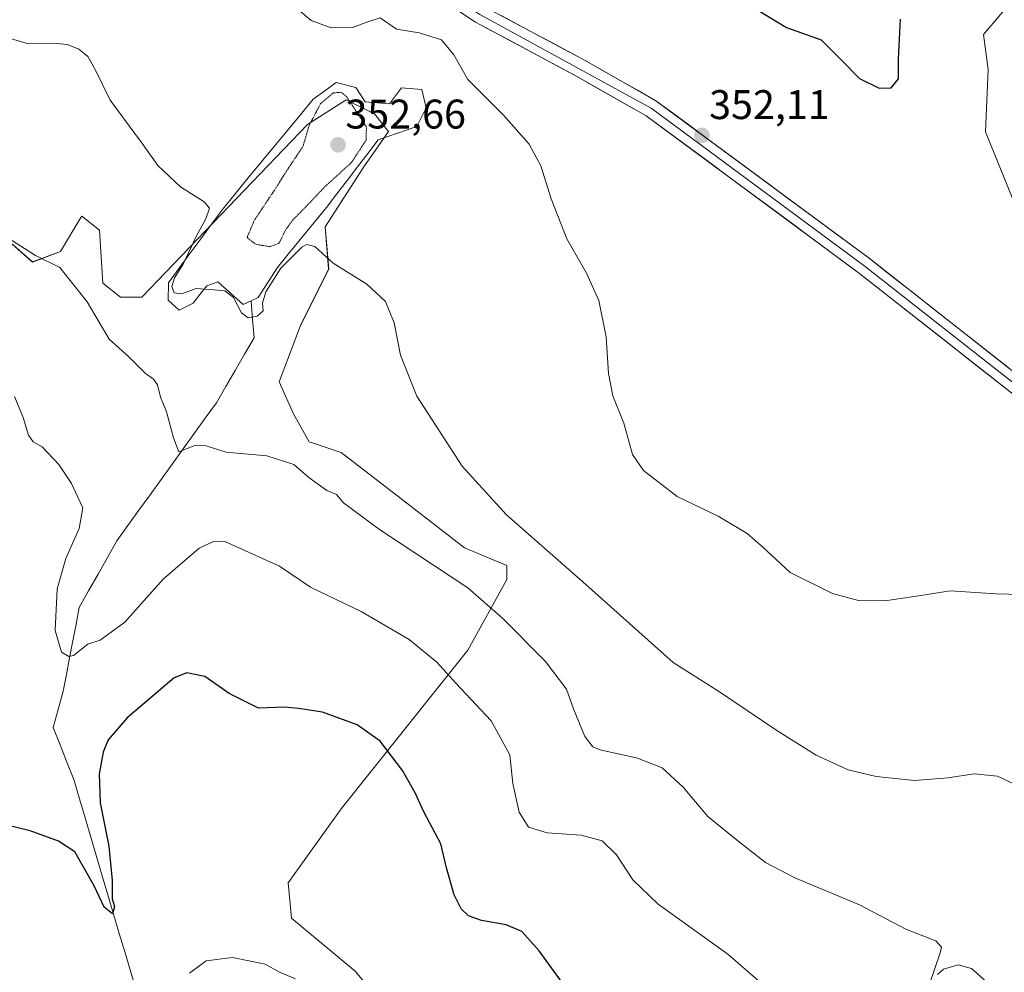
# Model space of a CAD drawing. Units: metres. Extents: x 615222 to 618702, y 4671546 to 4673916.
# Drawn here: x 618080 to 618318, y 4673461 to 4673691 of the extents above; entities that cross this region are included whole.
import ezdxf
from ezdxf.enums import TextEntityAlignment as Align

# ---------------------------------------------------------------- set-up
doc = ezdxf.new("R2010")
doc.units = ezdxf.units.M
doc.header["$MEASUREMENT"] = 0
doc.linetypes.add('TRAZOS2', pattern=[0.375, 0.25, -0.125])
for name, color, linetype, lineweight in [('Carátula', 7, 'Continuous', 5), ('Corriente natural lineal', 142, 'Continuous', 13), ('Cultivos herbáceos CxS', 92, 'Continuous', 0), ('Curva de nivel maestra', 36, 'Continuous', 30), ('Curva de nivel normal', 36, 'Continuous', 0), ('Curva de nivel normal depresión', 36, 'TRAZOS2', 0), ('Estanque', 2, 'Continuous', 0), ('Estanque Cxs', 2, 'Continuous', 0), ('Layer 0', 7, 'Continuous', 0), ('Matorral CxS', 135, 'Continuous', 0), ('Punto de cota en terreno', 7, 'Continuous', 0), ('Rótulo de punto de cota en terreno', 19, 'Continuous', 0)]:
    doc.layers.add(name, color=color, linetype=linetype, lineweight=lineweight)
doc.styles.add('Arial', font='txt', dxfattribs={"height": 0.2})

# ---------------------------------------------------------------- blocks, each defined once
blk = doc.blocks.new('*U151')
at = {"layer": 'Matorral CxS', "color": 135, "linetype": 'Continuous', "lineweight": 0}
blk.add_polyline3d([(618075.4099, 4673639.4833, 365.1789), (618083.0855, 4673632.6567, 366.1172), (618089.909, 4673635.2165, 364.333), (618094.8227, 4673643.4117, 362.4016), (618095.0258, 4673643.7505, 362.3476), (618099.2895, 4673640.3374, 362.2786), (618100.1423, 4673627.5367, 363.4551), (618104.4064, 4673624.1238, 363.3977), (618109.5233, 4673624.1238, 363.1586), (618149.6086, 4673665.937, 353.8647), (618158.9893, 4673671.9109, 355.0419), (618165.8125, 4673668.4969, 355.7056), (618169.2234, 4673664.2307, 356.6965), (618163.2535, 4673655.6971, 357.3839), (618153.872, 4673641.1899, 359.3686), (618154.725, 4673630.9504, 360.2601), (618147.9017, 4673617.2966, 361.5125), (618142.7849, 4673603.6423, 362.795), (618146.196, 4673595.9623, 363.0912), (618150.0337, 4673589.1355, 363.571), (618157.7093, 4673586.5756, 362.9769), (618172.2073, 4673575.4816, 362.7623), (618187.5582, 4673563.5345, 362.9825), (618197.7926, 4673559.2689, 362.3728), (618197.7926, 4673555.855, 362.9768), (618188.4107, 4673538.788, 368.0325), (618157.7086, 4673500.3877, 376.9109), (618144.9158, 4673482.4669, 378.3135), (618145.7687, 4673473.934, 378.7003), (618161.1191, 4673461.1327, 378.4296), (618174.7648, 4673444.9191, 378.7758)], dxfattribs=at)
blk = doc.blocks.new('*U152')
at = {"layer": 'Cultivos herbáceos CxS', "color": 92, "linetype": 'Continuous', "lineweight": 0}
for points in [[(618174.76, 4673444.92, 378.78), (618161.12, 4673461.13, 378.43), (618145.77, 4673473.93, 378.7), (618144.92, 4673482.47, 378.31), (618157.71, 4673500.39, 376.91), (618188.41, 4673538.79, 368.03), (618197.79, 4673555.86, 362.98), (618197.79, 4673559.27, 362.37), (618187.56, 4673563.53, 362.98), (618172.21, 4673575.48, 362.76), (618157.71, 4673586.58, 362.98), (618150.03, 4673589.14, 363.57), (618146.2, 4673595.96, 363.09), (618142.78, 4673603.64, 362.79), (618147.9, 4673617.3, 361.51), (618154.72, 4673630.95, 360.26), (618153.87, 4673641.19, 359.37), (618163.25, 4673655.7, 357.38), (618169.22, 4673664.23, 356.7), (618165.81, 4673668.5, 355.71), (618158.99, 4673671.91, 355.04), (618149.61, 4673665.94, 353.86), (618109.52, 4673624.12, 363.16), (618104.41, 4673624.12, 363.4), (618100.14, 4673627.54, 363.46), (618099.29, 4673640.34, 362.28), (618095.03, 4673643.75, 362.35), (618094.82, 4673643.41, 362.4), (618089.91, 4673635.22, 364.33), (618083.09, 4673632.66, 366.12), (618075.41, 4673639.48, 365.18)], [(618335.44, 4673714.17, 354.64), (618313.1, 4673687.66, 351.67), (618314.16, 4673679.22, 351.83), (618313.55, 4673664.16, 352.09), (618320.18, 4673647.88, 352.4)]]:
    blk.add_polyline3d(points, dxfattribs=at)
blk = doc.blocks.new('*U156')
at = {"layer": 'Matorral CxS', "color": 135, "linetype": 'Continuous', "lineweight": 0}
blk.add_polyline3d([(618320.18, 4673647.88, 352.4), (618313.55, 4673664.16, 352.09), (618314.16, 4673679.22, 351.83), (618313.1, 4673687.66, 351.67), (618335.44, 4673714.17, 354.64)], dxfattribs=at)
blk = doc.blocks.new('*U166')
at = {"layer": 'Cultivos herbáceos CxS', "color": 92, "linetype": 'Continuous', "lineweight": 0}
blk.add_polyline3d([(618335.44, 4673714.17, 354.64), (618313.1, 4673687.66, 351.67), (618314.16, 4673679.22, 351.83), (618313.55, 4673664.16, 352.09), (618320.18, 4673647.88, 352.4)], dxfattribs=at)
blk = doc.blocks.new('*U178')
at = {"layer": 'Matorral CxS', "color": 135, "linetype": 'Continuous', "lineweight": 0}
blk.add_polyline3d([(618335.44, 4673714.17, 354.64), (618313.1, 4673687.66, 351.67), (618314.16, 4673679.22, 351.83), (618313.55, 4673664.16, 352.09), (618320.18, 4673647.88, 352.4)], dxfattribs=at)
blk = doc.blocks.new('*U192')
at = {"layer": 'Curva de nivel normal', "color": 36, "linetype": 'Continuous', "lineweight": 0}
blk.add_polyline3d([(618321.02, 4673506.1, 360), (618316.46, 4673508.26, 360), (618310.79, 4673508.84, 360), (618304.46, 4673507.87, 360), (618296.36, 4673507.24, 360), (618287.08, 4673508.15, 360), (618280.37, 4673509.79, 360), (618272.61, 4673513.32, 360), (618263.06, 4673519.32, 360), (618249.26, 4673528.71, 360), (618238.03, 4673535.76, 360), (618227.5, 4673545.2, 360), (618216.17, 4673555.28, 360), (618197.72, 4673571.49, 360), (618186.98, 4673583.23, 360), (618176.06, 4673600.22, 360), (618172.08, 4673610.13, 360), (618170.59, 4673617.98, 360), (618168.5, 4673623.12, 360), (618163.97, 4673627.3, 360), (618155.82, 4673632.39, 360), (618151.38, 4673636.38, 360), (618149.43, 4673636.89, 360), (618148.2, 4673636.24, 360), (618143.16, 4673631.15, 360), (618139.53, 4673625.46, 360), (618138.75, 4673622.7, 360), (618138.92, 4673620.82, 360), (618137.42, 4673619.56, 360), (618135.29, 4673619.19, 360), (618133.62, 4673620.38, 360), (618131.72, 4673624.06, 360), (618129.59, 4673625.68, 360), (618126.06, 4673625.98, 360), (618122.65, 4673626.25, 360), (618119.19, 4673624.92, 360), (618117.34, 4673625.21, 360), (618116.84, 4673626.76, 360), (618117.46, 4673628.82, 360), (618119.65, 4673632.3, 360), (618122.67, 4673638.79, 360), (618125.03, 4673643.07, 360), (618125.91, 4673645.65, 360), (618124.65, 4673647.22, 360), (618118.86, 4673650.88, 360), (618113.44, 4673656.01, 360), (618109.44, 4673661.57, 360), (618101.91, 4673671.82, 360), (618098.29, 4673679.21, 360), (618096.48, 4673682.37, 360), (618094.28, 4673684.17, 360), (618091.57, 4673685.3, 360), (618088, 4673685.61, 360), (618081.82, 4673685.56, 360), (618077.82, 4673686.75, 360)], dxfattribs=at)
blk = doc.blocks.new('*U197')
at = {"layer": 'Curva de nivel normal', "color": 36, "linetype": 'Continuous', "lineweight": 0}
blk.add_polyline3d([(618263.41, 4673454.65, 370), (618251.24, 4673465.17, 370), (618234.38, 4673477.31, 370), (618228.24, 4673483.17, 370), (618224.31, 4673489.23, 370), (618220.83, 4673492.66, 370), (618215.78, 4673494.01, 370), (618207.55, 4673494.52, 370), (618203.07, 4673495.92, 370), (618200.8, 4673499.53, 370), (618199.22, 4673506.46, 370), (618198.54, 4673513.45, 370), (618194.04, 4673521.62, 370), (618185.51, 4673530.75, 370), (618180.86, 4673535.84, 370), (618174.16, 4673541.33, 370), (618162.62, 4673548.14, 370), (618150.36, 4673554.03, 370), (618142.8, 4673559.09, 370), (618129.74, 4673564.92, 370), (618126.87, 4673565.07, 370), (618123.42, 4673563.45, 370), (618114.73, 4673555.92, 370), (618105.46, 4673545.53, 370), (618099.48, 4673541.14, 370), (618096.48, 4673540.17, 370), (618092.99, 4673537.43, 370), (618091.91, 4673537.2, 370), (618090.11, 4673538.3, 370), (618088.61, 4673543.5, 370), (618089.08, 4673553.58, 370), (618091.18, 4673560.94, 370), (618094.41, 4673568.17, 370), (618095.29, 4673573.16, 370), (618094.03, 4673575.92, 370), (618092.52, 4673579.04, 370), (618089.45, 4673583.64, 370), (618085.46, 4673587.92, 370), (618083.3, 4673589.17, 370), (618082.18, 4673590.75, 370), (618080.82, 4673595.05, 370), (618078.78, 4673600.12, 370)], dxfattribs=at)
blk = doc.blocks.new('*U201')
at = {"layer": 'Curva de nivel normal', "color": 36, "linetype": 'Continuous', "lineweight": 0}
blk.add_polyline3d([(618328.4, 4673552.07, 355), (618316.14, 4673552.41, 355), (618304.99, 4673553.11, 355), (618297.9, 4673551.97, 355), (618289.24, 4673550.7, 355), (618282.82, 4673550.74, 355), (618276.53, 4673552.45, 355), (618266.3, 4673557.52, 355), (618259.66, 4673563.74, 355), (618255.94, 4673566.97, 355), (618248.9, 4673571.19, 355), (618239.01, 4673575.91, 355), (618230.82, 4673582.22, 355), (618228.22, 4673586.06, 355), (618226.06, 4673593.67, 355), (618223.43, 4673600.28, 355), (618222.39, 4673605.7, 355), (618221.8, 4673614.58, 355), (618220.01, 4673623.36, 355), (618217.04, 4673629.94, 355), (618212.33, 4673638.23, 355), (618208.56, 4673647.92, 355), (618206.04, 4673655.95, 355), (618203.17, 4673661.2, 355), (618196.98, 4673668.2, 355), (618188.37, 4673676.84, 355), (618185, 4673682.76, 355), (618181.98, 4673686.38, 355), (618176.58, 4673688.1, 355), (618171.11, 4673688.98, 355), (618167.14, 4673691.7, 355), (618164.18, 4673690.8, 355), (618160.45, 4673689.42, 355), (618155.36, 4673689.34, 355), (618150.51, 4673691.07, 355), (618145.28, 4673695.52, 355)], dxfattribs=at)
blk = doc.blocks.new('*U202')
at = {"layer": 'Curva de nivel normal', "color": 36, "linetype": 'Continuous', "lineweight": 0}
blk.add_polyline3d([(618121.05, 4673460.63, 380), (618125.1, 4673463.56, 380), (618131.47, 4673464.36, 380), (618139.4, 4673462.78, 380), (618142.86, 4673460.86, 380), (618146.73, 4673459.23, 380)], dxfattribs=at)
blk = doc.blocks.new('*U210')
at = {"layer": 'Curva de nivel normal', "color": 36, "linetype": 'Continuous', "lineweight": 0}
for points in [[(618075.58, 4673639.51, 365), (618083.84, 4673634.21, 365), (618089.7, 4673631.36, 365), (618096.34, 4673623, 365), (618101.64, 4673614.03, 365), (618106.35, 4673609.8, 365), (618110.36, 4673605.74, 365), (618112.4, 4673604.33, 365), (618113.35, 4673602.92, 365), (618114.07, 4673599.98, 365), (618115.52, 4673596.43, 365), (618117.2, 4673590.11, 365), (618118.52, 4673586.77, 365), (618122.35, 4673588.23, 365), (618125.1, 4673588.22, 365), (618129.91, 4673586.69, 365), (618139.74, 4673585.76, 365), (618146.26, 4673583.67, 365), (618149.95, 4673580.56, 365), (618154.26, 4673577.38, 365), (618156.63, 4673576.41, 365), (618158.33, 4673574.36, 365), (618166.98, 4673567.98, 365), (618188.35, 4673553.8, 365), (618196.87, 4673546.38, 365), (618207.19, 4673536.04, 365), (618212.25, 4673529.35, 365), (618213.9, 4673524.52, 365), (618216.63, 4673517.87, 365), (618218.59, 4673515.39, 365), (618220.39, 4673514.64, 365), (618229.44, 4673512.6, 365), (618235.39, 4673510.27, 365), (618240.42, 4673505.58, 365), (618246.4, 4673498.48, 365), (618253.69, 4673492.61, 365), (618260.34, 4673487.41, 365), (618267.47, 4673483.66, 365), (618283.12, 4673477.15, 365), (618294.46, 4673471.16, 365), (618301.56, 4673468.4, 365), (618302.91, 4673466.89, 365), (618302.6, 4673465.49, 365), (618300.04, 4673457.97, 365)], [(618301.92, 4673460.32, 365), (618303.38, 4673461.54, 365), (618306.92, 4673462.62, 365), (618310.13, 4673461.73, 365), (618313.69, 4673458.62, 365)]]:
    blk.add_polyline3d(points, dxfattribs=at)
blk = doc.blocks.new('*U220')
at = {"layer": 'Curva de nivel maestra', "color": 36, "linetype": 'Continuous', "lineweight": 30}
blk.add_polyline3d([(618211.61, 4673457.79, 375), (618205.65, 4673466.05, 375), (618201.46, 4673470.71, 375), (618197.62, 4673472.32, 375), (618191.68, 4673473.36, 375), (618188.57, 4673474.47, 375), (618186.8, 4673476.15, 375), (618185.05, 4673479.59, 375), (618183.23, 4673486.09, 375), (618181.82, 4673491.86, 375), (618177.72, 4673499.6, 375), (618175.64, 4673504.2, 375), (618172.57, 4673509.64, 375), (618167.16, 4673516.72, 375), (618161.59, 4673520.66, 375), (618153.22, 4673523.78, 375), (618147.42, 4673524.67, 375), (618143.97, 4673524.93, 375), (618137.74, 4673524.75, 375), (618130.67, 4673528.25, 375), (618124.81, 4673532.38, 375), (618120.42, 4673533.29, 375), (618117.37, 4673532.06, 375), (618106.03, 4673522.38, 375), (618101.37, 4673517.04, 375), (618100.16, 4673514.08, 375), (618099.21, 4673508.87, 375), (618099.45, 4673501.82, 375), (618101.56, 4673491.34, 375), (618102.35, 4673483.06, 375), (618102.35, 4673478.6, 375), (618102.9, 4673476.7, 375), (618102.44, 4673474.94, 375), (618100.44, 4673476.58, 375), (618098.01, 4673481.76, 375), (618093.36, 4673489.94, 375), (618089.36, 4673492.55, 375), (618082.57, 4673495.05, 375), (618074.15, 4673497.02, 375)], dxfattribs=at)
blk = doc.blocks.new('*U221')
at = {"layer": 'Curva de nivel maestra', "color": 36, "linetype": 'Continuous', "lineweight": 30}
blk.add_polyline3d([(618258.68, 4673693.54, 350), (618265.46, 4673689.4, 350), (618273.79, 4673686.44, 350), (618278.79, 4673681.43, 350), (618283.05, 4673677.04, 350), (618287.82, 4673674.68, 350), (618290.75, 4673674.76, 350), (618292.53, 4673676.98, 350), (618292.55, 4673681.7, 350), (618292.96, 4673691.37, 350)], dxfattribs=at)
blk = doc.blocks.new('5PATER')
at = {"layer": 'Carátula', "linetype": 'Continuous', "lineweight": 5}
h = blk.add_hatch(color=250, dxfattribs=at)
edge = h.paths.add_edge_path()
edge.add_ellipse((0, 0.01), major_axis=(-1.33, -1.34), ratio=0.999422, start_angle=0, end_angle=360)

msp = doc.modelspace()

# ---------------------------------------------------------------- linework, layer by layer
at = {"layer": 'Corriente natural lineal', "color": 142, "linetype": 'Continuous', "lineweight": 13}
msp.add_polyline3d([(618108.24, 4673456.24, 377.41), (618106.86, 4673460.89, 376.74), (618105.48, 4673465.55, 376.46), (618104.1, 4673470.21, 375.96), (618102.72, 4673474.86, 375.19), (618101.35, 4673479.52, 374.49), (618099.97, 4673484.18, 374.72), (618098.59, 4673488.83, 374.36), (618097.21, 4673493.49, 373.57), (618095.83, 4673498.15, 373.37), (618094.45, 4673502.8, 373.35), (618093.07, 4673507.46, 372.71), (618091.42, 4673511.66, 372.18), (618089.78, 4673515.86, 372.03), (618088.13, 4673520.06, 371.55), (618089.34, 4673524.43, 371.2), (618090.55, 4673528.8, 370.54), (618091.32, 4673532.86, 370.04), (618092.09, 4673536.92, 369.82), (618092.87, 4673540.97, 369.53), (618093.64, 4673545.03, 369.14), (618094.41, 4673549.09, 368.66), (618096.69, 4673553.13, 367.89), (618098.96, 4673557.17, 367.74), (618101.24, 4673561.2, 366.96), (618103.51, 4673565.24, 366.9), (618106.18, 4673568.95, 366.67), (618108.86, 4673572.65, 366.29), (618111.53, 4673576.36, 365.46), (618114.2, 4673580.07, 365.6), (618116.88, 4673583.77, 365.34), (618119.55, 4673587.48, 365.16), (618122.22, 4673591.19, 364.5), (618124.9, 4673594.89, 364.14), (618127.57, 4673598.6, 363.45), (618129.85, 4673602.52, 363.47), (618132.13, 4673606.44, 363.14), (618134.4, 4673610.36, 362.66), (618136.68, 4673614.28, 361.83), (618136.32, 4673618.77, 360.06), (618135.96, 4673623.25, 358.29)], dxfattribs=at)
at = {"layer": 'Cultivos herbáceos CxS', "color": 92, "linetype": 'Continuous', "lineweight": 0}
msp.add_polyline3d([(618174.76, 4673444.92, 378.78), (618161.12, 4673461.13, 378.43), (618145.77, 4673473.93, 378.7), (618144.92, 4673482.47, 378.31), (618157.71, 4673500.39, 376.91), (618188.41, 4673538.79, 368.03), (618197.79, 4673555.86, 362.98), (618197.79, 4673559.27, 362.37), (618187.56, 4673563.53, 362.98), (618172.21, 4673575.48, 362.76), (618157.71, 4673586.58, 362.98), (618150.03, 4673589.14, 363.57), (618146.2, 4673595.96, 363.09), (618142.78, 4673603.64, 362.79), (618147.9, 4673617.3, 361.51), (618154.72, 4673630.95, 360.26), (618153.87, 4673641.19, 359.37), (618163.25, 4673655.7, 357.38), (618169.22, 4673664.23, 356.7), (618165.81, 4673668.5, 355.71), (618158.99, 4673671.91, 355.04), (618149.61, 4673665.94, 353.86), (618109.52, 4673624.12, 363.16), (618104.41, 4673624.12, 363.4), (618100.14, 4673627.54, 363.46), (618099.29, 4673640.34, 362.28), (618095.03, 4673643.75, 362.35), (618094.82, 4673643.41, 362.4), (618089.91, 4673635.22, 364.33), (618083.09, 4673632.66, 366.12), (618075.41, 4673639.48, 365.18)], dxfattribs=at)
at = {"layer": 'Curva de nivel normal depresión', "color": 36, "linetype": 'TRAZOS2', "lineweight": 0}
msp.add_polyline3d([(618140.49, 4673636.37, 355), (618142.71, 4673637.2, 355), (618144.26, 4673640.35, 355), (618146.02, 4673642.81, 355), (618149.02, 4673645.81, 355), (618153.74, 4673650.81, 355), (618160.2, 4673656.7, 355), (618163.81, 4673662.17, 355), (618163.84, 4673665.3, 355), (618162.1, 4673668, 355), (618159, 4673672.73, 355), (618157.81, 4673673.71, 355), (618155.85, 4673673.59, 355), (618152.8, 4673671.04, 355), (618149.98, 4673665.65, 355), (618148.5, 4673660.6, 355), (618145.1, 4673655.53, 355), (618141.6, 4673650.02, 355), (618136.74, 4673642.74, 355), (618134.98, 4673638.55, 355), (618137.12, 4673636.94, 355), (618140.49, 4673636.37, 355)], dxfattribs=at)
at = {"layer": 'Estanque', "color": 2, "linetype": 'Continuous', "lineweight": 0}
for points in [[(618118.55, 4673620.99, 362.08), (618115.92, 4673623.41, 361.35), (618115.96, 4673627.64, 360.62), (618118.57, 4673631.19, 360.05), (618121.18, 4673634.74, 359.35), (618123.8, 4673638.3, 358.88), (618126.41, 4673641.85, 358.31), (618129.02, 4673645.4, 357.96), (618132.16, 4673649.2, 357.53), (618135.29, 4673653.01, 356.8), (618138.43, 4673656.81, 356.87), (618141.57, 4673660.61, 356.67), (618144.71, 4673664.41, 356.48), (618147.84, 4673668.22, 356.24), (618150.98, 4673672.02, 355.8), (618153.76, 4673674.07, 355.47), (618156.54, 4673676.12, 355.25), (618161.26, 4673674.91, 355.74), (618163.56, 4673671.43, 355.47), (618166.51, 4673671.19, 355.69), (618169.45, 4673670.95, 355.15), (618172.32, 4673674.76, 355.28), (618177.26, 4673674.39, 355.59), (618178.28, 4673669.94, 355.53), (618177.15, 4673667.69, 355.55), (618176.02, 4673665.43, 355.97), (618171.35, 4673663.82, 356.1), (618166.67, 4673662.2, 355.72), (618164.17, 4673658.93, 355.4), (618161.67, 4673655.67, 355.64), (618159.17, 4673652.4, 356.09), (618156.67, 4673649.14, 357.51), (618154.17, 4673645.87, 357.43), (618151.21, 4673642.23, 357.97), (618148.25, 4673638.59, 358.24), (618145.29, 4673634.95, 358.6), (618142.33, 4673631.31, 358.11), (618139.99, 4673627.68, 359.04), (618137.65, 4673624.05, 358.55), (618135.96, 4673623.25, 358.29)], [(618135.96, 4673623.25, 358.29), (618134.04, 4673622.34, 359.53), (618130.99, 4673625.11, 359.13), (618127.94, 4673627.87, 357.95), (618125.25, 4673626.88, 359.18), (618123.59, 4673624.79, 360.47), (618121.92, 4673622.7, 361.39), (618118.55, 4673620.99, 362.08)]]:
    msp.add_polyline3d(points, dxfattribs=at)
at = {"layer": 'Estanque Cxs', "color": 2, "linetype": 'Continuous', "lineweight": 0}
msp.add_polyline3d([(618163.56, 4673671.43, 355.47), (618166.51, 4673671.19, 355.69), (618169.45, 4673670.95, 355.15), (618172.32, 4673674.76, 355.28), (618177.26, 4673674.39, 355.59), (618178.28, 4673669.94, 355.53), (618177.15, 4673667.69, 355.55), (618176.02, 4673665.43, 355.97), (618171.35, 4673663.82, 356.1), (618166.67, 4673662.2, 355.72), (618164.17, 4673658.93, 355.4), (618161.67, 4673655.67, 355.64), (618159.17, 4673652.4, 356.09), (618156.67, 4673649.14, 357.51), (618154.17, 4673645.87, 357.43), (618151.21, 4673642.23, 357.97), (618148.25, 4673638.59, 358.24), (618145.29, 4673634.95, 358.6), (618142.33, 4673631.31, 358.11), (618139.99, 4673627.68, 359.04), (618137.65, 4673624.05, 358.55), (618135.96, 4673623.25, 358.29), (618134.04, 4673622.34, 359.53), (618130.99, 4673625.11, 359.13), (618127.94, 4673627.87, 357.95), (618125.25, 4673626.88, 359.18), (618123.59, 4673624.79, 360.47), (618121.92, 4673622.7, 361.39), (618118.55, 4673620.99, 362.08), (618115.92, 4673623.41, 361.35), (618115.96, 4673627.64, 360.62), (618118.57, 4673631.19, 360.05), (618121.18, 4673634.74, 359.35), (618123.8, 4673638.3, 358.88), (618126.41, 4673641.85, 358.31), (618129.02, 4673645.4, 357.96), (618132.16, 4673649.2, 357.53), (618135.29, 4673653.01, 356.8), (618138.43, 4673656.81, 356.87), (618141.57, 4673660.61, 356.67), (618144.71, 4673664.41, 356.48), (618147.84, 4673668.22, 356.24), (618150.98, 4673672.02, 355.8), (618153.76, 4673674.07, 355.47), (618156.54, 4673676.12, 355.25), (618161.26, 4673674.91, 355.74), (618163.56, 4673671.43, 355.47)], close=True, dxfattribs=at)
at = {"layer": 'Layer 0', "linetype": 'Continuous', "lineweight": 0}
for points in [[(617905.96, 4673901.26), (617984.22, 4673850.53), (617999.42, 4673842.6), (618040.6, 4673824.82), (618055.9, 4673815.34), (618076.7, 4673799.08), (618100.47, 4673778.07), (618147.83, 4673732.19), (618180.74, 4673702.26), (618192.42, 4673694.42), (618216.55, 4673681.52), (618233.87, 4673671.68), (618285.42, 4673633.56), (618326.38, 4673601.36), (618370.18, 4673564.9), (618395.44, 4673544.32), (618525.6, 4673448.9), (618543.11, 4673433.49), (618582.07, 4673396.66), (618604.38, 4673377.83), (618671.27, 4673329.01)], [(617989.25, 4673845.46), (617998.49, 4673840.64), (618039.6, 4673822.89), (618054.66, 4673813.56), (618075.32, 4673797.41), (618099, 4673776.48), (618146.35, 4673730.61), (618179.4, 4673700.55), (618191.31, 4673692.56), (618232.69, 4673669.86), (618284.11, 4673631.84), (618325.02, 4673599.68), (618394.12, 4673542.61), (618524.25, 4673447.21), (618541.65, 4673431.89), (618580.63, 4673395.04), (618603.04, 4673376.13), (618671.31, 4673326.29)], [(618671.36, 4673323.57), (618601.7, 4673374.42), (618579.18, 4673393.42), (618540.19, 4673430.29), (618522.89, 4673445.52), (618392.79, 4673540.89), (618367.42, 4673561.55), (618323.65, 4673597.99), (618282.79, 4673630.11), (618231.5, 4673668.04), (618214.45, 4673677.72), (618190.19, 4673690.7), (618178.06, 4673698.84), (618144.87, 4673729.02), (618097.52, 4673774.89), (618073.93, 4673795.74), (618053.42, 4673811.78), (618038.59, 4673820.96), (617997.56, 4673838.68), (617988.15, 4673843.6)]]:
    msp.add_lwpolyline(points, dxfattribs=at)
for points in [[(618319.94, 4673600.91, 352.35), (618316.22, 4673603.83, 352.27), (618312.51, 4673606.75, 352.15), (618308.79, 4673609.67, 352.04), (618305.08, 4673612.59, 351.99), (618301.36, 4673615.51, 351.92), (618297.65, 4673618.43, 351.87), (618293.93, 4673621.35, 351.87), (618290.22, 4673624.27, 351.87), (618286.5, 4673627.19, 351.83), (618282.79, 4673630.11, 351.82), (618278.84, 4673633.03, 351.78), (618274.9, 4673635.95, 351.76), (618270.95, 4673638.86, 351.79), (618267.01, 4673641.78, 351.8), (618263.06, 4673644.7, 351.79), (618259.12, 4673647.62, 351.84), (618255.17, 4673650.53, 351.87), (618251.23, 4673653.45, 351.92), (618247.28, 4673656.37, 352.04), (618243.34, 4673659.29, 352.17), (618239.39, 4673662.2, 352.28), (618235.45, 4673665.12, 352.43), (618231.5, 4673668.04, 352.55), (618227.24, 4673670.46, 352.82), (618222.98, 4673672.88, 352.94), (618218.71, 4673675.3, 353.22), (618214.45, 4673677.72, 353.28), (618210.41, 4673679.88, 353.4), (618206.36, 4673682.05, 353.65), (618202.32, 4673684.21, 353.64), (618198.28, 4673686.37, 353.84), (618194.23, 4673688.54, 353.82), (618190.19, 4673690.7, 353.89), (618186.15, 4673693.41, 353.86)], [(618196.44, 4673692.27, 353.6), (618200.46, 4673690.12, 353.58), (618204.49, 4673687.97, 353.45), (618208.51, 4673685.82, 353.31), (618212.53, 4673683.67, 353.26), (618216.55, 4673681.52, 353.06), (618220.88, 4673679.06, 352.98), (618225.21, 4673676.6, 352.76), (618229.54, 4673674.14, 352.64), (618233.87, 4673671.68, 352.35), (618237.84, 4673668.75, 352.25), (618241.8, 4673665.82, 352.04), (618245.77, 4673662.88, 352.07), (618249.73, 4673659.95, 351.88), (618253.7, 4673657.02, 351.87), (618257.66, 4673654.09, 351.8), (618261.63, 4673651.15, 351.74), (618265.59, 4673648.22, 351.76), (618269.56, 4673645.29, 351.7), (618273.52, 4673642.36, 351.7), (618277.49, 4673639.42, 351.7), (618281.45, 4673636.49, 351.7), (618285.42, 4673633.56, 351.81), (618289.14, 4673630.63, 351.79), (618292.87, 4673627.71, 351.83), (618296.59, 4673624.78, 351.86), (618300.31, 4673621.85, 351.91), (618304.04, 4673618.92, 351.91), (618307.76, 4673616, 351.96), (618311.49, 4673613.07, 352.03), (618315.21, 4673610.14, 352.14), (618318.93, 4673607.21, 352.3)]]:
    msp.add_polyline3d(points, dxfattribs=at)
at = {"layer": 'Matorral CxS', "color": 135, "linetype": 'Continuous', "lineweight": 0}
msp.add_polyline3d([(618174.76, 4673444.92, 378.78), (618161.12, 4673461.13, 378.43), (618145.77, 4673473.93, 378.7), (618144.92, 4673482.47, 378.31), (618157.71, 4673500.39, 376.91), (618188.41, 4673538.79, 368.03), (618197.79, 4673555.86, 362.98), (618197.79, 4673559.27, 362.37), (618187.56, 4673563.53, 362.98), (618172.21, 4673575.48, 362.76), (618157.71, 4673586.58, 362.98), (618150.03, 4673589.14, 363.57), (618146.2, 4673595.96, 363.09), (618142.78, 4673603.64, 362.79), (618147.9, 4673617.3, 361.51), (618154.72, 4673630.95, 360.26), (618153.87, 4673641.19, 359.37), (618163.25, 4673655.7, 357.38), (618169.22, 4673664.23, 356.7), (618165.81, 4673668.5, 355.71), (618158.99, 4673671.91, 355.04), (618149.61, 4673665.94, 353.86), (618109.52, 4673624.12, 363.16), (618104.41, 4673624.12, 363.4), (618100.14, 4673627.54, 363.46), (618099.29, 4673640.34, 362.28), (618095.03, 4673643.75, 362.35), (618094.82, 4673643.41, 362.4), (618089.91, 4673635.22, 364.33), (618083.09, 4673632.66, 366.12), (618075.41, 4673639.48, 365.18)], dxfattribs=at)

# ---------------------------------------------------------------- block references
at = {"layer": 'Cultivos herbáceos CxS', "color": 92, "linetype": 'Continuous', "lineweight": 0}
for name in ['*U152', '*U166']:
    msp.add_blockref(name, (0, 0), dxfattribs=at)
at = {"layer": 'Curva de nivel maestra', "color": 36, "linetype": 'Continuous', "lineweight": 30}
for name in ['*U221', '*U220']:
    msp.add_blockref(name, (0, 0), dxfattribs=at)
at = {"layer": 'Curva de nivel normal', "color": 36, "linetype": 'Continuous', "lineweight": 0}
for name in ['*U201', '*U197', '*U210', '*U192', '*U202']:
    msp.add_blockref(name, (0, 0), dxfattribs=at)
at = {"layer": 'Matorral CxS', "color": 135, "linetype": 'Continuous', "lineweight": 0}
for name in ['*U156', '*U178', '*U151']:
    msp.add_blockref(name, (0, 0), dxfattribs=at)
at = {"layer": 'Punto de cota en terreno', "linetype": 'Continuous', "lineweight": 0}
for p in [(618244.96, 4673663.29, 352.11), (618157, 4673661, 352.66)]:
    msp.add_blockref('5PATER', p, dxfattribs=at)

# ---------------------------------------------------------------- texts
at = {"layer": 'Rótulo de punto de cota en terreno', "color": 19, "linetype": 'Continuous', "lineweight": 0, "style": 'Arial'}
for s, p in [('352,11', (618246.72, 4673665.05)), ('352,66', (618158.76, 4673662.76))]:
    msp.add_text(s, height=7, dxfattribs=at).set_placement(p, align=Align.BOTTOM_LEFT)

doc.saveas('drawing.dxf')
